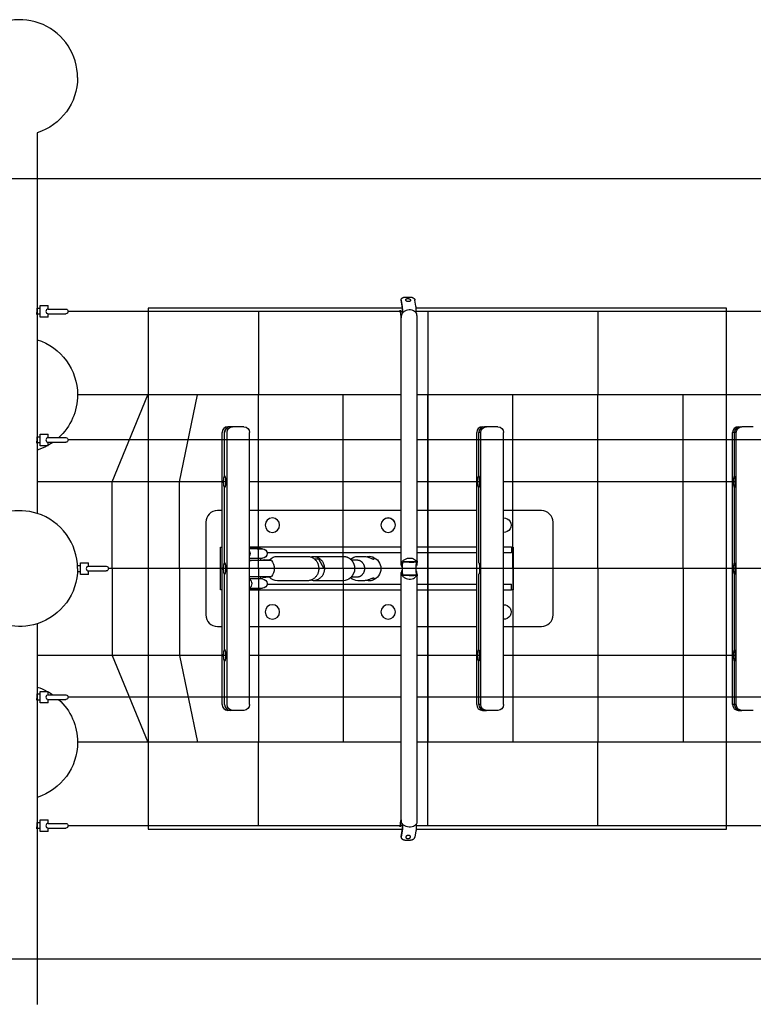
# Model space of a CAD drawing. Units: millimetres. Extents: x 272 to 14078, y 205 to 9658.
# Drawn here: x 5828 to 7096, y 6507 to 8207 of the extents above; entities that cross this region are included whole.
import ezdxf

# ---------------------------------------------------------------- set-up
doc = ezdxf.new("R2010")
doc.units = ezdxf.units.MM

# ---------------------------------------------------------------- blocks, each defined once
blk = doc.blocks.new('RC-TH2001')
for p, q in [((43996.8, 49720.9), (43996.8, 49415.9)), ((44001.8, 49422.4), (44015.8, 49422.4)), ((44001.8, 49412.4), (44001.8, 49422.4)), ((44015.8, 49416.4), (44015.8, 49422.4)), ((44625.9, 49431.9), (44625.8, 49431.1)), ((44625.8, 49431.1), (44627.5, 49420.7)), ((44633, 49437.1), (44641, 49437.1)), ((44651.4, 49421.5), (44649.7, 49431.9)), ((43996.6, 49412.4), (43996.8, 49415.9)), ((43996.6, 49412.4), (43996.8, 49408.8)), ((44001.8, 49417.4), (43996.8, 49417.4)), ((43996.8, 49415.9), (43996.8, 49408.8)), ((43996.8, 49408.8), (43996.8, 49363.5)), ((44001.8, 49407.4), (43996.8, 49407.4)), ((44001.8, 49402.4), (44001.8, 49412.4)), ((44015.8, 49416.4), (44015.9, 49416.4)), ((44015.9, 49408.4), (44015.8, 49408.4)), ((44015.8, 49402.4), (44015.8, 49408.4)), ((44015.9, 49416.4), (44046.3, 49416.4)), ((44015.9, 49408.4), (44046.3, 49408.4)), ((44188.3, 49418.2), (44188.3, 48518.2)), ((44627.8, 49418.2), (44188.3, 49418.2)), ((44627.5, 49420.7), (44627.8, 49418.2)), ((45188.3, 49418.2), (44651.7, 49418.2)), ((45188.3, 48518.2), (45188.3, 49418.2)), ((44015.8, 49402.4), (44001.8, 49402.4)), ((45198.6, 48733.2), (45198.6, 49203.2)), ((45208.5, 49213.2), (45211.6, 49213.2)), ((45211.6, 49213.2), (45214.8, 49213.2)), ((45234.4, 49213.2), (45214.8, 49213.2)), ((44001.8, 49195.3), (43996.8, 49195.3)), ((44001.8, 49185.3), (43996.8, 49185.3)), ((44023.9, 49186.3), (44046.3, 49186.3)), ((44033.9, 49194.3), (44046.3, 49194.3)), ((43996.8, 49172.9), (43996.8, 49063.5)), ((44015.8, 49180.3), (44014.2, 49180.3)), ((44015.8, 49180.3), (44015.8, 49181.2)), ((44066.5, 48973.2), (44071.5, 48973.2)), ((44066.5, 48963.2), (44071.5, 48963.2)), ((44071.5, 48978.2), (44085.5, 48978.2)), ((44071.5, 48968.2), (44071.5, 48978.2)), ((44071.5, 48958.2), (44071.5, 48968.2)), ((44085.5, 48972.2), (44085.5, 48978.2)), ((44085.5, 48972.2), (44085.7, 48972.2)), ((44085.7, 48964.2), (44085.5, 48964.2)), ((44085.5, 48958.2), (44085.5, 48964.2)), ((44085.7, 48972.2), (44116, 48972.2)), ((44085.7, 48964.2), (44116, 48964.2)), ((44085.5, 48958.2), (44071.5, 48958.2)), ((43996.8, 48872.9), (43996.8, 48763.5)), ((44001.8, 48751.1), (43996.8, 48751.1)), ((44014.2, 48756.1), (44015.8, 48756.1)), ((44015.8, 48755.2), (44015.8, 48756.1)), ((44023.9, 48750.1), (44046.3, 48750.1)), ((44033.9, 48742.1), (44046.3, 48742.1)), ((44001.8, 48741.1), (43996.8, 48741.1)), ((45208.5, 48723.2), (45211.6, 48723.2)), ((45211.6, 48723.2), (45214.8, 48723.2)), ((45234.4, 48723.2), (45214.8, 48723.2)), ((43996.8, 48572.9), (43996.8, 48527.6)), ((43996.6, 48524), (43996.8, 48527.6)), ((43996.6, 48524), (43996.8, 48520.5)), ((44001.8, 48529), (43996.8, 48529)), ((43996.8, 48527.6), (43996.8, 48520.5)), ((44001.8, 48534), (44015.8, 48534)), ((44001.8, 48524), (44001.8, 48534)), ((44001.8, 48514), (44001.8, 48524)), ((44015.8, 48528), (44015.8, 48534)), ((44015.8, 48528), (44015.9, 48528)), ((44015.9, 48528), (44046.3, 48528)), ((43996.8, 48520.5), (43996.8, 48215.5)), ((44001.8, 48519), (43996.8, 48519)), ((44015.8, 48514), (44001.8, 48514)), ((44015.9, 48520), (44015.8, 48520)), ((44015.8, 48514), (44015.8, 48520)), ((44015.9, 48520), (44046.3, 48520)), ((44188.3, 48518.2), (44627.8, 48518.2)), ((44625.8, 48505.3), (44627.5, 48515.7)), ((44625.9, 48504.5), (44625.8, 48505.3)), ((44627.5, 48515.7), (44627.8, 48518.2)), ((44651.4, 48514.9), (44649.7, 48504.5)), ((44651.7, 48518.2), (45188.3, 48518.2)), ((44633, 48499.3), (44641, 48499.3))]:
    blk.add_line(p, q)
at = {"lineweight": -3}
for p, q in [((43076.2, 49642.2), (48660.8, 49642.2)), ((44627.6, 49421.5), (44625.9, 49431.9)), ((44012.3, 49410.5), (44012.3, 49410.5)), ((44628, 49412.4), (44050.3, 49412.4)), ((44379, 49412.4), (44379.1, 49268.2)), ((44623.9, 49414.4), (44623.8, 49413.7)), ((44623.8, 49413.7), (44625.5, 49403.2)), ((44625.6, 49404), (44623.9, 49414.4)), ((45809.9, 49412.4), (44652, 49412.4)), ((44653.1, 49405.5), (44653.1, 48976.9)), ((44671.8, 49412.4), (44671.8, 48968.2)), ((44671.8, 49412.4), (44671.9, 49268.2)), ((44965.8, 49412.4), (44965.8, 49268.2)), ((44625.9, 49402.5), (44625.6, 49404)), ((44625.7, 49403.2), (44625.9, 49403.2)), ((44625.9, 48975.1), (44625.9, 49403.7)), ((43996.8, 49363.5), (43996.8, 49193.8)), ((44187.8, 49268.2), (44066.5, 49268.2)), ((44126.4, 49118.2), (44187.8, 49268.2)), ((44273.9, 49268.2), (44187.8, 49268.2)), ((44242.9, 49118.2), (44273.9, 49268.2)), ((44379.1, 49268.2), (44273.9, 49268.2)), ((44379.1, 48968.2), (44379.1, 49268.2)), ((44625.9, 49268.2), (44379.1, 49268.2)), ((44525.3, 48968.2), (44525.3, 49268.2)), ((45807.8, 49268.2), (44653.1, 49268.2)), ((44671.9, 48968.2), (44671.9, 49268.2)), ((44818.7, 48968.2), (44818.7, 49268.2)), ((44965.8, 48968.2), (44965.8, 49268.2)), ((45113.2, 48968.2), (45113.2, 49268.2)), ((44316.6, 48733.2), (44316.6, 49203.2)), ((44320.7, 49128.2), (44320.7, 49203.2)), ((44324.8, 48733.2), (44324.8, 49203.2)), ((44330.4, 49213.2), (44326.3, 49213.2)), ((44334.6, 49213.2), (44330.4, 49213.2)), ((44354, 49213.2), (44334.6, 49213.2)), ((44363.8, 48733.2), (44363.8, 49203.2)), ((44756.3, 48733.2), (44756.3, 49203.2)), ((44759.9, 49128.2), (44759.9, 49203.2)), ((44763.6, 49203.2), (44759.9, 49203.2)), ((44763.6, 48733.2), (44763.6, 49203.2)), ((44766.1, 49213.2), (44769.7, 49213.2)), ((44773.4, 49213.2), (44769.7, 49213.2)), ((44793, 49213.2), (44773.4, 49213.2)), ((44802.7, 48733.2), (44802.7, 49203.2)), ((45201.8, 49203.2), (45198.6, 49203.2)), ((45201.8, 49128.2), (45201.8, 49203.2)), ((45204.9, 49203.2), (45201.8, 49203.2)), ((45204.9, 48733.2), (45204.9, 49203.2)), ((43996.6, 49190.3), (43996.8, 49193.8)), ((43996.6, 49190.3), (43996.8, 49186.7)), ((43996.8, 49193.8), (43996.8, 49186.7)), ((43996.8, 49186.7), (43996.8, 49172.9)), ((44001.8, 49200.3), (44015.8, 49200.3)), ((44001.8, 49190.3), (44001.8, 49200.3)), ((44001.8, 49180.3), (44001.8, 49190.3)), ((44012.3, 49188.4), (44012.3, 49188.4)), ((44015.8, 49194.3), (44015.8, 49200.3)), ((44015.8, 49194.3), (44015.9, 49194.3)), ((44015.8, 49181.2), (44015.8, 49186.3)), ((44015.9, 49186.3), (44015.8, 49186.3)), ((44015.9, 49194.3), (44033.9, 49194.3)), ((44015.9, 49186.3), (44023.9, 49186.3)), ((44625.9, 49190.3), (44050.3, 49190.3)), ((45807.8, 49190.3), (44653.1, 49190.3)), ((44014.2, 49180.3), (44001.8, 49180.3)), ((44242.9, 49118.2), (43996.8, 49118.2)), ((44126.4, 48968.2), (44126.4, 49118.2)), ((44323, 49118.2), (44242.9, 49118.2)), ((44242.9, 48968.2), (44242.9, 49118.2)), ((44625.9, 49118.2), (44363.8, 49118.2)), ((44762, 49118.2), (44653.1, 49118.2)), ((45203.5, 49118.2), (44802.7, 49118.2)), ((44320.7, 48978.2), (44320.7, 49108.2)), ((44759.9, 48978.2), (44759.9, 49108.2)), ((45201.8, 48978.2), (45201.8, 49108.2)), ((44316.6, 49068.2), (44308.3, 49068.2)), ((44625.9, 49068.2), (44363.8, 49068.2)), ((44756.3, 49068.2), (44653.1, 49068.2)), ((44868.3, 49068.2), (44802.7, 49068.2)), ((44288.3, 49048.2), (44288.3, 48888.2)), ((44888.3, 48888.2), (44888.3, 49048.2)), ((44313.3, 48931.2), (44313.3, 49005.2)), ((44313.3, 49005.2), (44316.6, 49005.2)), ((44625.9, 49005.2), (44363.8, 49005.2)), ((44363.8, 49003.2), (44367.3, 49003.2)), ((44374.7, 49002.2), (44363.8, 49002.2)), ((44367.3, 49003.2), (44382.6, 49003.2)), ((44386.1, 49002.2), (44374.7, 49002.2)), ((44377.2, 49002.2), (44386.1, 49002.2)), ((44382.6, 49003.2), (44382.6, 49002.2)), ((44756.3, 49005.2), (44653.1, 49005.2)), ((44816.3, 49005.2), (44802.7, 49005.2)), ((44816.3, 49005.2), (44819.3, 49005.2)), ((44816.3, 49005.2), (44816.3, 48995.2)), ((44819.3, 49005.2), (44819.3, 48931.2)), ((44363.8, 48986.2), (44374.7, 48986.2)), ((44401.5, 48982.2), (44363.8, 48982.2)), ((44363.8, 48982.2), (44366.8, 48982.2)), ((44374.7, 48986.2), (44386.1, 48986.2)), ((44382.6, 48986.2), (44382.6, 48982.2)), ((44389.1, 48983.2), (44398.3, 48983.2)), ((44625.9, 48995.2), (44394, 48995.2)), ((44412.1, 48989.2), (44464, 48989.2)), ((44475.4, 48985.2), (44482.8, 48985.2)), ((44482.8, 48985.2), (44491.9, 48968.2)), ((44539.5, 48983.2), (44548.7, 48983.2)), ((44551.1, 48989.2), (44561.2, 48989.2)), ((44628.8, 48980.2), (44630.9, 48980.2)), ((44630.9, 48980.2), (44639.9, 48980.2)), ((44639.9, 48980.2), (44647.9, 48980.2)), ((44639.9, 48980.2), (44639.9, 48979.2)), ((44647.9, 48980.2), (44647.9, 48979.2)), ((44756.3, 48995.2), (44653.1, 48995.2)), ((44816.3, 48995.2), (44802.7, 48995.2)), ((44082.1, 48966.3), (44082.1, 48966.3)), ((44224.6, 48968.2), (44120, 48968.2)), ((44126.4, 48968.2), (44126.4, 48818.2)), ((44671.8, 48968.2), (44224.6, 48968.2)), ((44242.9, 48968.2), (44242.9, 48818.2)), ((44379.1, 48968.2), (44379.1, 48668.2)), ((44525.3, 48968.2), (44525.3, 48668.2)), ((44630.9, 48979.2), (44628.8, 48979.2)), ((44639.9, 48979.2), (44630.9, 48979.2)), ((44639.9, 48979.2), (44647.9, 48979.2)), ((44652.6, 48979.2), (44647.9, 48979.2)), ((44654.8, 48979.2), (44652.6, 48979.2)), ((47508.1, 48968.2), (44671.8, 48968.2)), ((44671.8, 48524), (44671.8, 48968.2)), ((44671.9, 48968.2), (44671.9, 48668.2)), ((44818.7, 48968.2), (44818.7, 48668.2)), ((44965.8, 48968.2), (44965.8, 48668.2)), ((45113.2, 48968.2), (45113.2, 48668.2)), ((44320.7, 48828.2), (44320.7, 48958.2)), ((44363.8, 48954.2), (44401.5, 48954.2)), ((44374.7, 48950.2), (44363.8, 48950.2)), ((44386.1, 48950.2), (44374.7, 48950.2)), ((44382.6, 48954.2), (44382.6, 48950.2)), ((44398.3, 48953.2), (44389.1, 48953.2)), ((44525.8, 48947.2), (44473.8, 48947.2)), ((44548.7, 48953.2), (44539.5, 48953.2)), ((44625.9, 48532.8), (44625.9, 48961.3)), ((44628.8, 48957.2), (44630.9, 48957.2)), ((44630.9, 48956.2), (44628.8, 48956.2)), ((44630.9, 48957.2), (44639.9, 48957.2)), ((44639.9, 48956.2), (44630.9, 48956.2)), ((44639.9, 48957.2), (44647.9, 48957.2)), ((44639.9, 48956.2), (44647.9, 48956.2)), ((44647.9, 48957.2), (44652.6, 48957.2)), ((44652.6, 48957.2), (44654.8, 48957.2)), ((44653.1, 48959.5), (44653.1, 48530.9)), ((44759.9, 48828.2), (44759.9, 48958.2)), ((45201.8, 48828.2), (45201.8, 48958.2)), ((44316.6, 48931.2), (44313.3, 48931.2)), ((44363.8, 48934.2), (44374.7, 48934.2)), ((44363.8, 48933.2), (44367.3, 48933.2)), ((44363.8, 48931.2), (44625.9, 48931.2)), ((44367.3, 48933.2), (44382.6, 48933.2)), ((44374.7, 48934.2), (44386.1, 48934.2)), ((44382.6, 48934.2), (44382.6, 48933.2)), ((44394, 48941.2), (44625.9, 48941.2)), ((44653.1, 48941.2), (44756.3, 48941.2)), ((44653.1, 48931.2), (44756.3, 48931.2)), ((44802.7, 48941.2), (44816.3, 48941.2)), ((44802.7, 48931.2), (44816.3, 48931.2)), ((44816.3, 48931.2), (44816.3, 48941.2)), ((44819.3, 48931.2), (44816.3, 48931.2)), ((44308.3, 48868.2), (44316.6, 48868.2)), ((44363.8, 48868.2), (44625.9, 48868.2)), ((44653.1, 48868.2), (44756.3, 48868.2)), ((44802.7, 48868.2), (44868.3, 48868.2)), ((44242.9, 48818.2), (43996.8, 48818.2)), ((44126.4, 48818.2), (44187.8, 48668.2)), ((44242.9, 48818.2), (44273.9, 48668.2)), ((44323, 48818.2), (44242.9, 48818.2)), ((44625.9, 48818.2), (44363.8, 48818.2)), ((44762, 48818.2), (44653.1, 48818.2)), ((45203.5, 48818.2), (44802.7, 48818.2)), ((44320.7, 48733.2), (44320.7, 48808.2)), ((44759.9, 48733.2), (44759.9, 48808.2)), ((45201.8, 48733.2), (45201.8, 48808.2)), ((43996.8, 48763.5), (43996.8, 48749.7)), ((43996.6, 48746.1), (43996.8, 48749.7)), ((43996.6, 48746.1), (43996.8, 48742.6)), ((43996.8, 48749.7), (43996.8, 48742.6)), ((43996.8, 48742.6), (43996.8, 48572.9)), ((44001.8, 48756.1), (44014.2, 48756.1)), ((44001.8, 48746.1), (44001.8, 48756.1)), ((44001.8, 48736.1), (44001.8, 48746.1)), ((44012.3, 48744.2), (44012.3, 48744.2)), ((44015.8, 48750.1), (44015.8, 48755.2)), ((44015.8, 48750.1), (44015.9, 48750.1)), ((44015.9, 48742.1), (44015.8, 48742.1)), ((44015.8, 48736.1), (44015.8, 48742.1)), ((44015.9, 48750.1), (44023.9, 48750.1)), ((44015.9, 48742.1), (44033.9, 48742.1)), ((44625.9, 48746.1), (44050.3, 48746.1)), ((45807.8, 48746.1), (44653.1, 48746.1)), ((44015.8, 48736.1), (44001.8, 48736.1)), ((44763.6, 48733.2), (44759.9, 48733.2)), ((45201.8, 48733.2), (45198.6, 48733.2)), ((45204.9, 48733.2), (45201.8, 48733.2)), ((44330.4, 48723.2), (44326.3, 48723.2)), ((44334.6, 48723.2), (44330.4, 48723.2)), ((44354, 48723.2), (44334.6, 48723.2)), ((44766.1, 48723.2), (44769.7, 48723.2)), ((44769.7, 48723.2), (44773.4, 48723.2)), ((44793, 48723.2), (44773.4, 48723.2)), ((44187.8, 48668.2), (44066.5, 48668.2)), ((44273.9, 48668.2), (44187.8, 48668.2)), ((44379.1, 48668.2), (44273.9, 48668.2)), ((44379, 48524), (44379.1, 48668.2)), ((44625.9, 48668.2), (44379.1, 48668.2)), ((45807.8, 48668.2), (44653.1, 48668.2)), ((44671.8, 48524), (44671.9, 48668.2)), ((44965.8, 48524), (44965.8, 48668.2)), ((44012.3, 48522.1), (44012.3, 48522.1)), ((44628, 48524), (44050.3, 48524)), ((44623.8, 48522.8), (44625.5, 48533.2)), ((44623.9, 48522), (44623.8, 48522.8)), ((44625.6, 48532.4), (44623.9, 48522)), ((44625.9, 48533.9), (44625.6, 48532.4)), ((44625.7, 48533.2), (44625.9, 48533.2)), ((44628.1, 48526.9), (44628, 48527.1)), ((45809.9, 48524), (44652, 48524)), ((44627.6, 48514.9), (44625.9, 48504.5)), ((43076.2, 48294.2), (48660.8, 48294.2))]:
    blk.add_line(p, q, dxfattribs=at)
blk.add_lwpolyline([(44473.8, 48989.2), (44525.8, 48989.2), (44526.2, 48989.2), (44526.7, 48989.2), (44527.2, 48989.1), (44527.6, 48989.1), (44528.1, 48989.1), (44528.6, 48989), (44529, 48988.9), (44529.5, 48988.8), (44530, 48988.7), (44530.4, 48988.6), (44530.9, 48988.5), (44531.3, 48988.3), (44531.8, 48988.2), (44532.2, 48988), (44532.7, 48987.9), (44533.1, 48987.7), (44533.6, 48987.5), (44534, 48987.3), (44534.5, 48987), (44534.9, 48986.8), (44535.4, 48986.5), (44535.8, 48986.2), (44536.3, 48986), (44536.7, 48985.7), (44537.1, 48985.4), (44537.5, 48985.1), (44537.9, 48984.7), (44538.3, 48984.4), (44538.7, 48984), (44539, 48983.7), (44539.4, 48983.3), (44539.8, 48982.9), (44540.1, 48982.5), (44540.5, 48982.2), (44540.8, 48981.7), (44541.1, 48981.3), (44541.4, 48980.9), (44541.7, 48980.5), (44542, 48980.1), (44542.3, 48979.6), (44542.5, 48979.2), (44542.8, 48978.7), (44543, 48978.2), (44543.3, 48977.8), (44543.5, 48977.3), (44543.7, 48976.8), (44543.9, 48976.3), (44544.1, 48975.8), (44544.2, 48975.4), (44544.4, 48974.9), (44544.5, 48974.4), (44544.7, 48974), (44544.8, 48973.5), (44544.9, 48973), (44545, 48972.6), (44545.1, 48972.1), (44545.2, 48971.6), (44545.2, 48971.1), (44545.3, 48970.6), (44545.3, 48970.2), (44545.4, 48969.7), (44545.4, 48969.2), (44545.4, 48968.7), (44545.4, 48968.2)], dxfattribs=at)
for points in [[(44464, 48947.2), (44412.1, 48947.2, -0.205557), (44398.3, 48953.2)], [(44561.2, 48947.2), (44551.1, 48947.2, -0.18358), (44538.4, 48952.1)]]:
    blk.add_lwpolyline(points, format="xyb", dxfattribs=at)
at = {"lineweight": -3, "extrusion": (0, 0, -1)}
for centre in [(-44403.3, 49043.2), (-44603.3, 49043.2), (-44403.3, 48893.2), (-44603.3, 48893.2)]:
    blk.add_circle(centre, 12.5, dxfattribs=at)
for centre, radius, start, end in [((43966.5, 49816.2), 100, 0, 132.3921), ((44610.8, 49415.3), 41.1, 4.0684, 8.6996), ((45208.5, 49203.3), 9.92, 90.4457, 180.4389), ((43966.5, 48968.2), 100, 0, 72.3921), ((45208.5, 48733.1), 9.92, 179.5611, 269.5543)]:
    blk.add_arc(centre, radius, start, end)
at = {"extrusion": (0, 0, -1)}
for centre, radius, start, end in [((-43966.5, 49816.2), 100, 180, 252.392), ((-44046.3, 49412.4), 4, 90, 270), ((-43966.5, 49268.2), 100, 107.6078, 180), ((-43966.5, 49268.2), 100, 180, 227.6576), ((-43966.5, 49268.2), 100, 234.998, 240.4949), ((-44046.3, 49190.3), 4, 90, 270), ((-43966.5, 49268.2), 100, 241.5378, 252.3922), ((-43966.5, 48968.2), 100, 180, 252.3921), ((-44116, 48968.2), 4, 90, 270), ((-44046.3, 48746.1), 4, 90, 270), ((-43966.5, 48668.2), 100, 180, 252.3921), ((-44046.3, 48524), 4, 90, 270), ((-44610.8, 48521.1), 41.1, 184.0688, 188.6997)]:
    blk.add_arc(centre, radius, start, end, dxfattribs=at)
at = {"lineweight": -3}
for centre, radius, start, end in [((44015.8, 49412.5), 3.89, 89.9499, 181.4684), ((44015.8, 49412.3), 3.89, 178.5316, 270.0503), ((44558.4, 49412.4), 69.8, 357.5946, 7.4776), ((44569.1, 49412.3), 82.8, 358.1323, 4.088), ((44639.6, 49405.3), 14.2, 188.4018, 195.994), ((44326.4, 49203.3), 9.87, 90.7901, 180.7689), ((44330.6, 49203.3), 9.87, 90.7901, 180.7689), ((44766.2, 49203.3), 9.9, 90.605, 180.5925), ((44769.8, 49203.3), 9.9, 90.605, 180.5925), ((45211.7, 49203.3), 9.92, 90.4457, 180.4389), ((44015.8, 49190.4), 3.89, 89.9499, 181.4684), ((44015.8, 49190.2), 3.89, 178.5316, 270.0503), ((43966.5, 48968.2), 100, 72.3921, 132.3922), ((44308.3, 49048.2), 20, 90, 180), ((44868.3, 49048.2), 20, 0, 90), ((44389.1, 48970.3), 12.9, 90.0501, 112.7466), ((44389.1, 48970.3), 12.9, 67.2534, 89.9499), ((44571.4, 48959.2), 29.6, 90.2058, 98.9925), ((44571.7, 48972.4), 16.4, 73.777, 91.2687), ((44085.5, 48968.3), 3.89, 89.9499, 181.4684), ((44085.5, 48968.1), 3.89, 178.5316, 270.0503), ((44633.8, 48961.3), 7.88, 144.5973, 179.81), ((44644.1, 48959.3), 9.03, 1.0671, 38.1467), ((44359.7, 48942.2), 8.31, 299.4146, 60.5876), ((44389.1, 48966.1), 12.9, 247.2551, 269.9499), ((44389.1, 48966.1), 12.9, 270.0501, 292.7466), ((44571.4, 48977.2), 29.6, 261.0072, 269.7942), ((44571.7, 48964), 16.4, 268.7313, 286.223), ((44308.3, 48888.2), 20, 180, 270), ((44868.3, 48888.2), 20, 270, 0), ((44015.8, 48746.2), 3.89, 89.9499, 181.4684), ((44015.8, 48746), 3.89, 178.5316, 270.0503), ((44326.4, 48733.1), 9.87, 179.2311, 269.2099), ((44330.6, 48733.1), 9.87, 179.2311, 269.2099), ((44766.2, 48733.1), 9.9, 179.4075, 269.395), ((44769.8, 48733.1), 9.9, 179.4075, 269.395), ((45211.7, 48733.1), 9.92, 179.5611, 269.5543), ((44015.8, 48524.1), 3.89, 89.9531, 181.4686), ((44015.8, 48523.9), 3.89, 178.5316, 270.0503), ((44552.9, 48524.1), 75.1, 355.4706, 2.2799)]:
    blk.add_arc(centre, radius, start, end, dxfattribs=at)
at = {"lineweight": -3, "extrusion": (0, 0, -1)}
for centre, radius, start, end in [((-44552.9, 49412.3), 75.1, 175.4708, 182.2799), ((-44330.7, 49203.3), 10, 359.6901, 62.5473), ((-44334.7, 49203.3), 9.87, 359.2311, 89.2099), ((-44353.9, 49203.3), 9.87, 90.7901, 180.7689), ((-44773.5, 49203.3), 9.9, 359.4075, 89.395), ((-44792.8, 49203.3), 9.9, 90.605, 180.5925), ((-45214.8, 49203.3), 9.92, 359.5611, 89.5543), ((-44603.3, 49043.2), 12.5, 63, 153), ((-44803.3, 49043.2), 12.5, 87.6595, 272.3417), ((-44356.1, 48994.2), 8.6, 152.8745, 207.1255), ((-44386.1, 48994.2), 8, 90.0001, 269.9999), ((-44412.2, 48970.2), 19, 43.2129, 89.6748), ((-44384.8, 48968.3), 21.7, 140.1782, 180.2132), ((-44473.8, 48971.3), 17.9, 74.2098, 89.9836), ((-44551.1, 48970), 19.2, 48.1831, 89.7951), ((-44569.8, 48968.2), 21, 108.0584, 180), ((-44384.8, 48968.1), 21.7, 179.7868, 219.8218), ((-44523.8, 48968.1), 21.6, 179.6038, 227.6704), ((-44569.8, 48968.2), 21, 180, 251.9416), ((-44633.8, 48975.1), 7.88, 324.5978, 359.81), ((-44644.1, 48977.1), 9.03, 181.067, 218.1456), ((-44386.1, 48942.2), 8, 90.0001, 269.9999), ((-44473.8, 48965.1), 17.9, 270.0164, 285.7906), ((-44525.7, 48966.1), 18.9, 227.9074, 269.7602), ((-44525.1, 48967), 20, 228.2656, 228.2675), ((-44803.3, 48893.2), 12.5, 87.6584, 272.3409), ((-43966.5, 48968.2), 100, 252.3921, 312.3922), ((-43966.5, 48668.2), 100, 107.6079, 118.4621), ((-43966.5, 48668.2), 100, 119.505, 125.0019), ((-43966.5, 48668.2), 100, 132.3424, 180), ((-44334.7, 48733.1), 9.87, 270.7901, 0.7689), ((-44353.9, 48733.1), 9.87, 179.2311, 269.2099), ((-44773.5, 48733.1), 9.9, 270.605, 0.5925), ((-44792.8, 48733.1), 9.9, 179.4075, 269.395), ((-45214.8, 48733.1), 9.92, 270.4457, 0.4389), ((-44639.6, 48531.1), 14.2, 8.4017, 15.9946), ((-44635, 48532.9), 9.12, 320.3446, 358.8126), ((-44558.4, 48524), 69.8, 177.5946, 187.4776), ((-44569.1, 48524.1), 82.8, 178.1326, 184.0883)]:
    blk.add_arc(centre, radius, start, end, dxfattribs=at)
for points, weights in [([(44625.9, 49431.9), (44625.1, 49437.1), (44633, 49437.1)], [1, 0.70710678119, 1]), ([(44641, 49437.1), (44648.9, 49437.1), (44649.7, 49431.9)], [1, 0.707106781194, 1]), ([(44625.9, 48504.5), (44625.1, 48499.3), (44633, 48499.3)], [1, 0.70710678119, 1]), ([(44641, 48499.3), (44648.9, 48499.3), (44649.7, 48504.5)], [1, 0.707106781194, 1])]:
    blk.add_rational_spline(points, weights, degree=2)
for points in [[(44641.9, 49431.9), (44641.5, 49434.6), (44637.4, 49434.6), (44633.3, 49434.6), (44633.8, 49431.9), (44634.2, 49429.2), (44638.3, 49429.2), (44642.3, 49429.2), (44641.9, 49431.9)], [(44641.9, 48504.5), (44641.5, 48501.8), (44637.4, 48501.8), (44633.3, 48501.8), (44633.8, 48504.5), (44634.2, 48507.2), (44638.3, 48507.2), (44642.3, 48507.2), (44641.9, 48504.5)]]:
    blk.add_rational_spline(points, [1, 0.707106781187, 1, 0.707106781187, 1, 0.707106781187, 1, 0.707106781187, 1], degree=2, knots=[-25.76106, -25.76106, -25.76106, -19.320795, -19.320795, -12.88053, -12.88053, -6.440265, -6.440265, 0, 0, 0])
at = {"lineweight": -3}
for points, knots in [([(43996.8, 49415.9), (43996.8, 49416.2), (43996.8, 49416.5), (43996.7, 49417), (43996.7, 49417.2), (43996.6, 49417.7), (43996.6, 49417.9), (43996.5, 49417.9), (43996.4, 49417.9), (43996.4, 49417.7), (43996.3, 49417.3), (43996.3, 49417.1), (43996.3, 49416.9), (43996.3, 49416.8), (43996.3, 49416.7), (43996.3, 49416.7), (43996.3, 49416.6), (43996.3, 49416.5), (43996.3, 49416.4), (43996.3, 49416.3), (43996.3, 49416.1), (43996.3, 49416), (43996.3, 49415.7), (43996.3, 49415.6), (43996.3, 49415.1), (43996.4, 49414.8), (43996.4, 49413.8), (43996.5, 49413.1), (43996.6, 49412.4)], [21.256246, 21.256246, 21.256246, 21.256246, 22.456262, 22.456262, 23.656141, 23.656141, 26.061431, 26.061431, 26.061431, 28.237084, 28.237084, 29.322651, 29.322651, 29.594144, 29.594144, 29.864958, 29.864958, 30.135772, 30.135772, 30.407265, 30.407265, 30.949477, 30.949477, 31.491683, 31.491683, 32.576753, 32.576753, 34.750971, 34.750971, 34.750971, 34.750971]), ([(43996.8, 49408.8), (43996.8, 49408.5), (43996.8, 49408.2), (43996.7, 49407.8), (43996.7, 49407.5), (43996.6, 49407), (43996.6, 49406.9), (43996.5, 49406.9), (43996.4, 49406.9), (43996.4, 49407), (43996.3, 49407.4), (43996.3, 49407.6), (43996.3, 49407.9), (43996.3, 49407.9), (43996.3, 49408), (43996.3, 49408.1), (43996.3, 49408.2), (43996.3, 49408.2), (43996.3, 49408.4), (43996.3, 49408.4), (43996.3, 49408.6), (43996.3, 49408.7), (43996.3, 49409), (43996.3, 49409.2), (43996.3, 49409.6), (43996.4, 49409.9), (43996.4, 49410.9), (43996.5, 49411.7), (43996.6, 49412.4)], [3.880329, 3.880329, 3.880329, 3.880329, 5.080453, 5.080453, 6.28044, 6.28044, 8.685947, 8.685947, 8.685947, 10.8616, 10.8616, 11.947168, 11.947168, 12.218661, 12.218661, 12.489475, 12.489475, 12.760289, 12.760289, 13.031782, 13.031782, 13.573994, 13.573994, 14.116201, 14.116201, 15.201271, 15.201271, 17.37524, 17.37524, 17.37524, 17.37524]), ([(44653.1, 49405.5), (44653.1, 49406.8), (44652.7, 49408.2), (44651.4, 49410.6), (44650.4, 49411.6), (44647.8, 49413.4), (44646.3, 49414), (44643, 49414.8), (44641.3, 49415), (44639.5, 49414.9), (44637.7, 49414.7), (44635.9, 49414.4), (44632.6, 49413.1), (44631.1, 49412.2), (44628.6, 49410.2), (44627.6, 49409), (44626.2, 49406.4), (44625.9, 49405), (44625.9, 49403.7)], [21.552984, 21.552984, 21.552984, 21.552984, 26.946501, 26.946501, 32.339455, 32.339455, 37.729305, 37.729305, 43.118789, 43.118789, 43.118789, 48.504975, 48.504975, 53.891693, 53.891693, 59.281534, 59.281534, 64.671772, 64.671772, 64.671772, 64.671772]), ([(43996.8, 49193.8), (43996.8, 49194.1), (43996.8, 49194.4), (43996.7, 49194.9), (43996.7, 49195.1), (43996.6, 49195.6), (43996.6, 49195.8), (43996.5, 49195.8), (43996.4, 49195.8), (43996.4, 49195.6), (43996.3, 49195.2), (43996.3, 49195.1), (43996.3, 49194.8), (43996.3, 49194.8), (43996.3, 49194.7), (43996.3, 49194.6), (43996.3, 49194.5), (43996.3, 49194.4), (43996.3, 49194.3), (43996.3, 49194.2), (43996.3, 49194), (43996.3, 49193.9), (43996.3, 49193.6), (43996.3, 49193.5), (43996.3, 49193), (43996.4, 49192.7), (43996.4, 49191.7), (43996.5, 49191), (43996.6, 49190.3)], [21.256246, 21.256246, 21.256246, 21.256246, 22.456263, 22.456263, 23.656141, 23.656141, 26.061432, 26.061432, 26.061432, 28.237085, 28.237085, 29.322652, 29.322652, 29.594145, 29.594145, 29.864958, 29.864958, 30.135772, 30.135772, 30.407265, 30.407265, 30.949477, 30.949477, 31.491684, 31.491684, 32.576753, 32.576753, 34.750971, 34.750971, 34.750971, 34.750971]), ([(43996.8, 49186.7), (43996.8, 49186.4), (43996.8, 49186.2), (43996.7, 49185.7), (43996.7, 49185.5), (43996.6, 49185), (43996.6, 49184.8), (43996.5, 49184.8), (43996.4, 49184.8), (43996.4, 49184.9), (43996.3, 49185.3), (43996.3, 49185.5), (43996.3, 49185.8), (43996.3, 49185.8), (43996.3, 49185.9), (43996.3, 49186), (43996.3, 49186.1), (43996.3, 49186.2), (43996.3, 49186.3), (43996.3, 49186.3), (43996.3, 49186.5), (43996.3, 49186.7), (43996.3, 49186.9), (43996.3, 49187.1), (43996.3, 49187.5), (43996.4, 49187.9), (43996.4, 49188.9), (43996.5, 49189.6), (43996.6, 49190.3)], [3.880329, 3.880329, 3.880329, 3.880329, 5.080453, 5.080453, 6.28044, 6.28044, 8.685947, 8.685947, 8.685947, 10.861601, 10.861601, 11.947168, 11.947168, 12.218661, 12.218661, 12.489475, 12.489475, 12.760289, 12.760289, 13.031782, 13.031782, 13.573994, 13.573994, 14.116201, 14.116201, 15.201271, 15.201271, 17.375473, 17.375473, 17.375473, 17.375473]), ([(44561.2, 48989.2), (44562, 48989.2), (44562.9, 48989.1), (44564.6, 48988.9), (44565.4, 48988.8), (44567.1, 48988.4), (44567.9, 48988.2), (44569.6, 48987.6), (44570.4, 48987.4), (44572, 48986.8), (44572.7, 48986.5), (44574.1, 48985.9), (44574.7, 48985.7), (44575.6, 48985.3), (44575.9, 48985.2), (44576.4, 48985.1), (44576.7, 48985), (44577.2, 48984.8), (44577.4, 48984.8), (44577.9, 48984.7), (44578.1, 48984.7), (44578.2, 48984.7), (44578.4, 48984.7), (44578.5, 48984.7), (44578.8, 48984.8), (44578.9, 48984.8), (44579.1, 48985), (44579.1, 48985), (44579.2, 48985.2), (44579.3, 48985.3), (44579.3, 48985.6), (44579.2, 48985.9), (44578.9, 48986.4), (44578.7, 48986.7), (44578.4, 48987), (44578.1, 48987.2), (44577.8, 48987.5), (44577.4, 48987.7), (44577.1, 48987.9), (44576.7, 48988), (44576.3, 48988.2)], [42.033854, 42.033854, 42.033854, 42.033854, 44.737808, 44.737808, 47.310312, 47.310312, 49.885588, 49.885588, 52.566568, 52.566568, 55.240414, 55.240414, 57.814103, 57.814103, 59.098221, 59.098221, 60.382728, 60.382728, 61.733884, 61.733884, 63.085398, 63.085398, 63.085398, 64.372138, 64.372138, 65.658595, 65.658595, 66.944116, 66.944116, 68.229237, 68.229237, 70.790554, 70.790554, 73.351223, 73.351223, 73.351223, 75.683787, 75.683787, 75.683787, 77.768775, 77.768775, 77.768775, 77.768775]), ([(44625.9, 48975.1), (44625.9, 48976.5), (44626.2, 48977.8), (44627.6, 48980.4), (44628.6, 48981.6), (44631.1, 48983.7), (44632.6, 48984.5), (44635.9, 48985.8), (44637.7, 48986.2), (44639.5, 48986.3), (44641.3, 48986.4), (44643, 48986.3), (44646.3, 48985.5), (44647.8, 48984.8), (44650.4, 48983.1), (44651.4, 48982), (44652.7, 48979.6), (44653.1, 48978.3), (44653.1, 48976.9)], [21.563253, 21.563253, 21.563253, 21.563253, 26.9529, 26.9529, 32.342165, 32.342165, 37.728431, 37.728431, 43.114184, 43.114184, 43.114184, 48.503106, 48.503106, 53.892381, 53.892381, 59.284638, 59.284638, 64.677437, 64.677437, 64.677437, 64.677437]), ([(44576.3, 48948.2), (44576.7, 48948.4), (44577.1, 48948.5), (44577.4, 48948.7), (44577.8, 48948.9), (44578.1, 48949.2), (44578.4, 48949.4), (44578.7, 48949.7), (44578.9, 48950), (44579.2, 48950.5), (44579.3, 48950.8), (44579.3, 48951.1), (44579.2, 48951.2), (44579.1, 48951.4), (44579.1, 48951.4), (44578.9, 48951.6), (44578.8, 48951.6), (44578.5, 48951.7), (44578.4, 48951.7), (44578.2, 48951.7), (44578.1, 48951.7), (44577.9, 48951.7), (44577.4, 48951.6), (44577.2, 48951.6), (44576.7, 48951.4), (44576.4, 48951.3), (44575.9, 48951.2), (44575.6, 48951.1), (44574.7, 48950.7), (44574.1, 48950.5), (44572.7, 48949.9), (44572, 48949.6), (44570.4, 48949), (44569.6, 48948.8), (44567.9, 48948.2), (44567.1, 48948), (44565.4, 48947.6), (44564.6, 48947.5), (44562.9, 48947.3), (44562, 48947.2), (44561.2, 48947.2)], [6.298932, 6.298932, 6.298932, 6.298932, 8.383921, 8.383921, 8.383921, 10.716484, 10.716484, 10.716484, 13.277153, 13.277153, 15.838471, 15.838471, 17.123592, 17.123592, 18.409113, 18.409113, 19.69557, 19.69557, 20.982309, 20.982309, 20.982309, 22.333823, 22.333823, 23.68498, 23.68498, 24.969487, 24.969487, 26.253604, 26.253604, 28.827293, 28.827293, 31.501139, 31.501139, 34.18212, 34.18212, 36.757396, 36.757396, 39.3299, 39.3299, 42.033854, 42.033854, 42.033854, 42.033854]), ([(44625.9, 48961.3), (44625.9, 48959.9), (44626.2, 48958.6), (44627.6, 48956), (44628.6, 48954.8), (44631.1, 48952.7), (44632.6, 48951.9), (44635.9, 48950.6), (44637.7, 48950.2), (44639.5, 48950.1), (44641.3, 48950), (44643, 48950.1), (44646.3, 48950.9), (44647.8, 48951.6), (44650.4, 48953.3), (44651.4, 48954.4), (44652.7, 48956.8), (44653.1, 48958.1), (44653.1, 48959.5)], [21.563253, 21.563253, 21.563253, 21.563253, 26.9529, 26.9529, 32.342165, 32.342165, 37.728431, 37.728431, 43.114184, 43.114184, 43.114184, 48.503106, 48.503106, 53.892381, 53.892381, 59.284638, 59.284638, 64.677437, 64.677437, 64.677437, 64.677437]), ([(43996.8, 48749.7), (43996.8, 48750), (43996.8, 48750.3), (43996.7, 48750.7), (43996.7, 48750.9), (43996.6, 48751.4), (43996.6, 48751.6), (43996.5, 48751.6), (43996.4, 48751.6), (43996.4, 48751.5), (43996.3, 48751.1), (43996.3, 48750.9), (43996.3, 48750.6), (43996.3, 48750.6), (43996.3, 48750.5), (43996.3, 48750.4), (43996.3, 48750.3), (43996.3, 48750.2), (43996.3, 48750.1), (43996.3, 48750.1), (43996.3, 48749.9), (43996.3, 48749.7), (43996.3, 48749.5), (43996.3, 48749.3), (43996.3, 48748.9), (43996.4, 48748.5), (43996.4, 48747.5), (43996.5, 48746.8), (43996.6, 48746.1)], [3.880329, 3.880329, 3.880329, 3.880329, 5.080453, 5.080453, 6.28044, 6.28044, 8.685947, 8.685947, 8.685947, 10.861601, 10.861601, 11.947168, 11.947168, 12.218661, 12.218661, 12.489475, 12.489475, 12.760289, 12.760289, 13.031782, 13.031782, 13.573994, 13.573994, 14.116201, 14.116201, 15.201271, 15.201271, 17.375191, 17.375191, 17.375191, 17.375191]), ([(43996.8, 48742.6), (43996.8, 48742.3), (43996.8, 48742), (43996.7, 48741.5), (43996.7, 48741.3), (43996.6, 48740.8), (43996.6, 48740.6), (43996.5, 48740.6), (43996.4, 48740.6), (43996.4, 48740.8), (43996.3, 48741.2), (43996.3, 48741.3), (43996.3, 48741.6), (43996.3, 48741.6), (43996.3, 48741.8), (43996.3, 48741.8), (43996.3, 48741.9), (43996.3, 48742), (43996.3, 48742.1), (43996.3, 48742.2), (43996.3, 48742.4), (43996.3, 48742.5), (43996.3, 48742.8), (43996.3, 48742.9), (43996.3, 48743.4), (43996.4, 48743.7), (43996.4, 48744.7), (43996.5, 48745.4), (43996.6, 48746.1)], [21.256246, 21.256246, 21.256246, 21.256246, 22.456263, 22.456263, 23.656141, 23.656141, 26.061432, 26.061432, 26.061432, 28.237085, 28.237085, 29.322652, 29.322652, 29.594145, 29.594145, 29.864958, 29.864958, 30.135772, 30.135772, 30.407265, 30.407265, 30.949477, 30.949477, 31.491684, 31.491684, 32.576753, 32.576753, 34.750971, 34.750971, 34.750971, 34.750971]), ([(43996.8, 48527.6), (43996.8, 48527.9), (43996.8, 48528.2), (43996.7, 48528.6), (43996.7, 48528.9), (43996.6, 48529.4), (43996.6, 48529.5), (43996.5, 48529.5), (43996.4, 48529.5), (43996.4, 48529.4), (43996.3, 48529), (43996.3, 48528.8), (43996.3, 48528.6), (43996.3, 48528.5), (43996.3, 48528.4), (43996.3, 48528.3), (43996.3, 48528.2), (43996.3, 48528.2), (43996.3, 48528), (43996.3, 48528), (43996.3, 48527.8), (43996.3, 48527.7), (43996.3, 48527.4), (43996.3, 48527.2), (43996.3, 48526.8), (43996.4, 48526.5), (43996.4, 48525.5), (43996.5, 48524.7), (43996.6, 48524)], [3.880329, 3.880329, 3.880329, 3.880329, 5.080453, 5.080453, 6.28044, 6.28044, 8.685947, 8.685947, 8.685947, 10.8616, 10.8616, 11.947168, 11.947168, 12.218661, 12.218661, 12.489475, 12.489475, 12.760289, 12.760289, 13.031782, 13.031782, 13.573994, 13.573994, 14.116201, 14.116201, 15.201271, 15.201271, 17.375054, 17.375054, 17.375054, 17.375054]), ([(43996.8, 48520.5), (43996.8, 48520.2), (43996.8, 48519.9), (43996.7, 48519.4), (43996.7, 48519.2), (43996.6, 48518.7), (43996.6, 48518.5), (43996.5, 48518.5), (43996.4, 48518.5), (43996.4, 48518.7), (43996.3, 48519.1), (43996.3, 48519.3), (43996.3, 48519.5), (43996.3, 48519.6), (43996.3, 48519.7), (43996.3, 48519.7), (43996.3, 48519.8), (43996.3, 48519.9), (43996.3, 48520), (43996.3, 48520.1), (43996.3, 48520.3), (43996.3, 48520.4), (43996.3, 48520.7), (43996.3, 48520.8), (43996.3, 48521.3), (43996.4, 48521.6), (43996.4, 48522.6), (43996.5, 48523.3), (43996.6, 48524)], [21.256246, 21.256246, 21.256246, 21.256246, 22.456262, 22.456262, 23.656141, 23.656141, 26.061431, 26.061431, 26.061431, 28.237084, 28.237084, 29.322651, 29.322651, 29.594144, 29.594144, 29.864958, 29.864958, 30.135772, 30.135772, 30.407265, 30.407265, 30.949477, 30.949477, 31.491683, 31.491683, 32.576753, 32.576753, 34.750971, 34.750971, 34.750971, 34.750971]), ([(44653.1, 48530.9), (44653.1, 48529.6), (44652.7, 48528.2), (44651.4, 48525.8), (44650.4, 48524.8), (44647.8, 48523), (44646.3, 48522.4), (44643, 48521.6), (44641.3, 48521.4), (44639.5, 48521.5), (44637.7, 48521.7), (44635.9, 48522), (44632.6, 48523.3), (44631.1, 48524.2), (44629.2, 48525.7), (44628.6, 48526.3), (44628.1, 48526.9)], [21.552984, 21.552984, 21.552984, 21.552984, 26.946501, 26.946501, 32.339455, 32.339455, 37.729305, 37.729305, 43.118789, 43.118789, 43.118789, 48.504975, 48.504975, 53.891693, 53.891693, 56.692319, 56.692319, 56.692319, 56.692319])]:
    blk.add_open_spline(points, degree=3, knots=knots, dxfattribs=at)
for points, weights, knots in [([(44320.7, 49128.2), (44318.4, 49128.2), (44318.4, 49118.2), (44318.4, 49108.2), (44320.7, 49108.2)], [0.999999860338, 0.707106851018, 1, 0.707106851018, 0.999999860338], [-62.831853, -62.831853, -62.831853, -47.12389, -47.12389, -31.415927, -31.415927, -31.415927]), ([(44320.7, 49108.2), (44323, 49108.2), (44323, 49118.2), (44323, 49128.2), (44320.7, 49128.2)], [1, 0.707106781187, 1, 0.707106781187, 1], [-31.415927, -31.415927, -31.415927, -15.707963, -15.707963, 0, 0, 0]), ([(44759.9, 49128.2), (44757.9, 49128.2), (44757.9, 49118.2), (44757.9, 49108.2), (44759.9, 49108.2)], [0.999999860338, 0.707106851018, 1, 0.707106851018, 0.999999860338], [-62.831853, -62.831853, -62.831853, -47.12389, -47.12389, -31.415927, -31.415927, -31.415927]), ([(44759.9, 49108.2), (44762, 49108.2), (44762, 49118.2), (44762, 49128.2), (44759.9, 49128.2)], [1, 0.707106781187, 1, 0.707106781187, 1], [-31.415927, -31.415927, -31.415927, -15.707963, -15.707963, 0, 0, 0]), ([(45201.8, 49128.2), (45200, 49128.2), (45200, 49118.2), (45200, 49108.2), (45201.8, 49108.2)], [0.999999860338, 0.707106851018, 1, 0.707106851018, 0.999999860338], [-62.831853, -62.831853, -62.831853, -47.12389, -47.12389, -31.415927, -31.415927, -31.415927]), ([(45201.8, 49108.2), (45203.5, 49108.2), (45203.5, 49118.2), (45203.5, 49128.2), (45201.8, 49128.2)], [1, 0.707106781187, 1, 0.707106781187, 1], [-31.415927, -31.415927, -31.415927, -15.707963, -15.707963, 0, 0, 0]), ([(44320.7, 48978.2), (44318.4, 48978.2), (44318.4, 48968.2), (44318.4, 48958.2), (44320.7, 48958.2)], [0.999999860338, 0.707106851018, 1, 0.707106851018, 0.999999860338], [-62.831853, -62.831853, -62.831853, -47.12389, -47.12389, -31.415927, -31.415927, -31.415927]), ([(44320.7, 48958.2), (44323, 48958.2), (44323, 48968.2), (44323, 48978.2), (44320.7, 48978.2)], [1, 0.707106781187, 1, 0.707106781187, 1], [-31.415927, -31.415927, -31.415927, -15.707963, -15.707963, 0, 0, 0]), ([(44628.8, 48979.2), (44627.3, 48979.2), (44627.3, 48968.2), (44627.3, 48957.2), (44628.8, 48957.2)], [1, 0.707106781185, 1, 0.707106781185, 1], [-70.915927, -70.915927, -70.915927, -55.207963, -55.207963, -39.5, -39.5, -39.5]), ([(44652.6, 48979.2), (44651.1, 48979.2), (44651.1, 48968.2), (44651.1, 48957.2), (44652.6, 48957.2)], [1, 0.707106781185, 1, 0.707106781185, 1], [-70.915927, -70.915927, -70.915927, -55.207963, -55.207963, -39.5, -39.5, -39.5]), ([(44759.9, 48958.2), (44762, 48958.2), (44762, 48968.2), (44762, 48978.2), (44759.9, 48978.2)], [1, 0.707106781187, 1, 0.707106781187, 1], [-31.415927, -31.415927, -31.415927, -15.707963, -15.707963, 0, 0, 0]), ([(45201.8, 48978.2), (45200, 48978.2), (45200, 48968.2), (45200, 48958.2), (45201.8, 48958.2)], [0.999999860338, 0.707106851018, 1, 0.707106851018, 0.999999860338], [-62.831853, -62.831853, -62.831853, -47.12389, -47.12389, -31.415927, -31.415927, -31.415927]), ([(45201.8, 48958.2), (45203.5, 48958.2), (45203.5, 48968.2), (45203.5, 48978.2), (45201.8, 48978.2)], [1, 0.707106781187, 1, 0.707106781187, 1], [-31.415927, -31.415927, -31.415927, -15.707963, -15.707963, 0, 0, 0]), ([(44320.7, 48828.2), (44318.4, 48828.2), (44318.4, 48818.2), (44318.4, 48808.2), (44320.7, 48808.2)], [0.999999860338, 0.707106851018, 1, 0.707106851018, 0.999999860338], [-62.831853, -62.831853, -62.831853, -47.12389, -47.12389, -31.415927, -31.415927, -31.415927]), ([(44320.7, 48808.2), (44323, 48808.2), (44323, 48818.2), (44323, 48828.2), (44320.7, 48828.2)], [1, 0.707106781187, 1, 0.707106781187, 1], [-31.415927, -31.415927, -31.415927, -15.707963, -15.707963, 0, 0, 0]), ([(44759.9, 48828.2), (44757.9, 48828.2), (44757.9, 48818.2), (44757.9, 48808.2), (44759.9, 48808.2)], [0.999999860338, 0.707106851018, 1, 0.707106851018, 0.999999860338], [-62.831853, -62.831853, -62.831853, -47.12389, -47.12389, -31.415927, -31.415927, -31.415927]), ([(44759.9, 48808.2), (44762, 48808.2), (44762, 48818.2), (44762, 48828.2), (44759.9, 48828.2)], [1, 0.707106781187, 1, 0.707106781187, 1], [-31.415927, -31.415927, -31.415927, -15.707963, -15.707963, 0, 0, 0]), ([(45201.8, 48828.2), (45200, 48828.2), (45200, 48818.2), (45200, 48808.2), (45201.8, 48808.2)], [0.999999860338, 0.707106851018, 1, 0.707106851018, 0.999999860338], [-62.831853, -62.831853, -62.831853, -47.12389, -47.12389, -31.415927, -31.415927, -31.415927]), ([(45201.8, 48808.2), (45203.5, 48808.2), (45203.5, 48818.2), (45203.5, 48828.2), (45201.8, 48828.2)], [1, 0.707106781187, 1, 0.707106781187, 1], [-31.415927, -31.415927, -31.415927, -15.707963, -15.707963, 0, 0, 0])]:
    blk.add_rational_spline(points, weights, degree=2, knots=knots, dxfattribs=at)
for points, weights in [([(44464, 48989.2), (44483.4, 48989.2), (44483.4, 48968.2)], [1, 0.707106793992, 1]), ([(44473.8, 48989.2), (44493.1, 48989.2), (44493.1, 48968.2)], [1, 0.707106793993, 1]), ([(44548.7, 48983.2), (44562.5, 48983.2), (44562.5, 48968.2)], [1, 0.707106793992, 1]), ([(44647.9, 48980.2), (44655.8, 48980.2), (44654.7, 48980.2)], [1, 0.707106781194, 1]), ([(44483.4, 48968.2), (44483.4, 48947.2), (44464, 48947.2)], [1, 0.70710676838, 1]), ([(44493.1, 48968.2), (44493.1, 48947.2), (44473.8, 48947.2)], [1, 0.70710676838, 1]), ([(44562.5, 48968.2), (44562.5, 48953.2), (44548.7, 48953.2)], [1, 0.70710676838, 1]), ([(44654.7, 48956.2), (44655.8, 48956.2), (44647.9, 48956.2)], [1, 0.707106781184, 1])]:
    blk.add_rational_spline(points, weights, degree=2, dxfattribs=at)

msp = doc.modelspace()

# ---------------------------------------------------------------- block references
at = {"color": 3}
msp.add_blockref('RC-TH2001', (-38138.5, -41708.9), dxfattribs=at)

doc.saveas('drawing.dxf')
